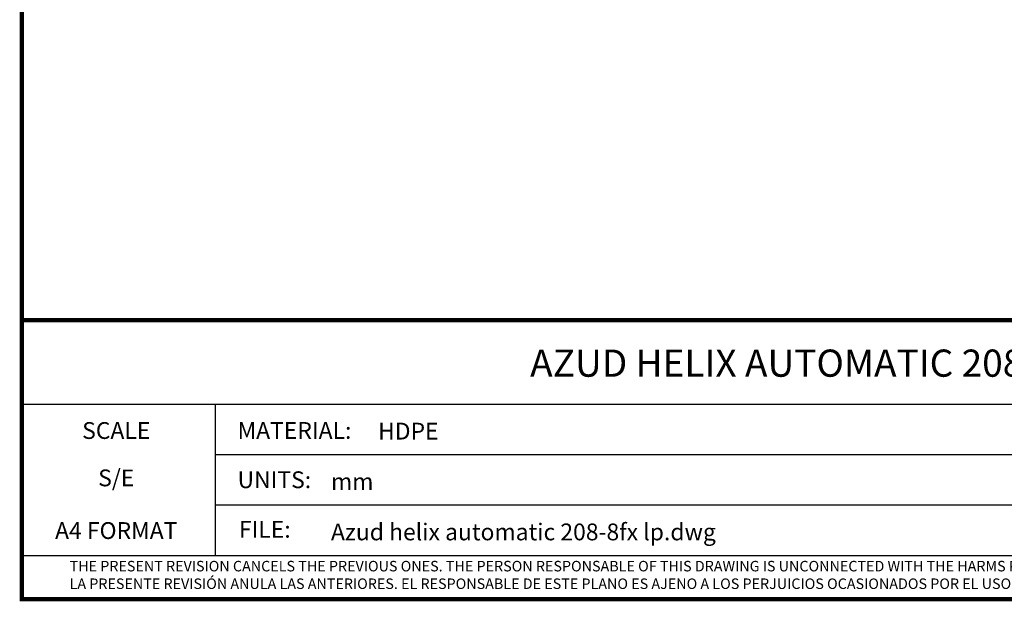
# Model space of a CAD drawing. Extents: x -1724 to 3694, y -3402 to 4094.
# Drawn here: x -1724 to 1523, y -3402 to -1483 of the extents above; entities that cross this region are included whole.
import ezdxf
from ezdxf.enums import TextEntityAlignment as Align

# ---------------------------------------------------------------- set-up
doc = ezdxf.new("R2010")
doc.units = 0
doc.header["$LTSCALE"] = 30.734
doc.header["$MEASUREMENT"] = 0
doc.layers.add('Formato', color=7, linetype='CONTINUOUS')
doc.styles.add('ARIAL', font='arial.ttf')
doc.styles.get("Standard").update_dxf_attribs({"font": 'verdana.ttf'})

msp = doc.modelspace()

# ---------------------------------------------------------------- linework, layer by layer
at = {"layer": 'Formato'}
for p, q in [((-1716.9, -2751.6), (3687.2, -2751.6)), ((-1079.5, -2751.6), (-1079.5, -3250.5)), ((-1079.5, -2917.9), (2791.2, -2917.9)), ((-1079.5, -3084.2), (2791.2, -3084.2)), ((-1716.9, -3250.5), (3687.2, -3250.5))]:
    msp.add_line(p, q, dxfattribs=at)
at = {"layer": 'Formato', "const_width": 13.9}
msp.add_lwpolyline([(-1716.9, -3395.2), (3687.2, -3395.2), (3687.2, 4087.5), (-1716.9, 4087.5)], close=True, dxfattribs=at)
msp.add_lwpolyline([(-1716.9, -3250.5), (-1716.9, -2474.5), (3687.2, -2474.5)], dxfattribs=at)

# ---------------------------------------------------------------- texts
at = {"layer": 'Formato'}
for s, p in [('SCALE', (-1405.4, -2866.4)), ('S/E', (-1405.4, -3022.7)), ('A4 FORMAT', (-1405.4, -3196.4))]:
    msp.add_text(s, height=55.43, dxfattribs=at).set_placement(p, align=Align.CENTER)
for s, height, p in [('MATERIAL:', 55.43, (-1005.4, -2866.2)), ('HDPE', 55.43, (-541.9, -2868.4)), ('UNITS:', 55.43, (-1005.4, -3028.8)), ('mm', 55.43, (-697.2, -3034.7)), ('FILE:', 55.43, (-1000.7, -3192.5)), ('Azud helix automatic 208-8fx lp.dwg', 55.427, (-697.2, -3200.9)), ('THE PRESENT REVISION CANCELS THE PREVIOUS ONES. THE PERSON RESPONSABLE OF THIS DRAWING IS UNCONNECTED WITH THE HARMS PRODUCED FOR AN IMPROPER USE OF THE CANCELLED REVISIONS.', 34.6419, (-1559.3, -3303.4))]:
    msp.add_text(s, height=height, dxfattribs=at).set_placement(p)
at = {"layer": 'Formato', "oblique": 10}
msp.add_text('LA PRESENTE REVISIÓN ANULA LAS ANTERIORES. EL RESPONSABLE DE ESTE PLANO ES AJENO A LOS PERJUICIOS OCASIONADOS POR EL USO INDEBIDO DE REVISIONES ANULADAS.', height=34.6419, dxfattribs=at).set_placement((-1559.3, -3361.4))
at = {"layer": 'Formato', "color": 7, "insert": (985.1, -2571.6), "char_height": 89.626, "width": 2409.663, "attachment_point": 2, "style": 'ARIAL'}
msp.add_mtext('\\A1;AZUD HELIX AUTOMATIC 208/8FX LP', dxfattribs=at)

doc.saveas('drawing.dxf')
